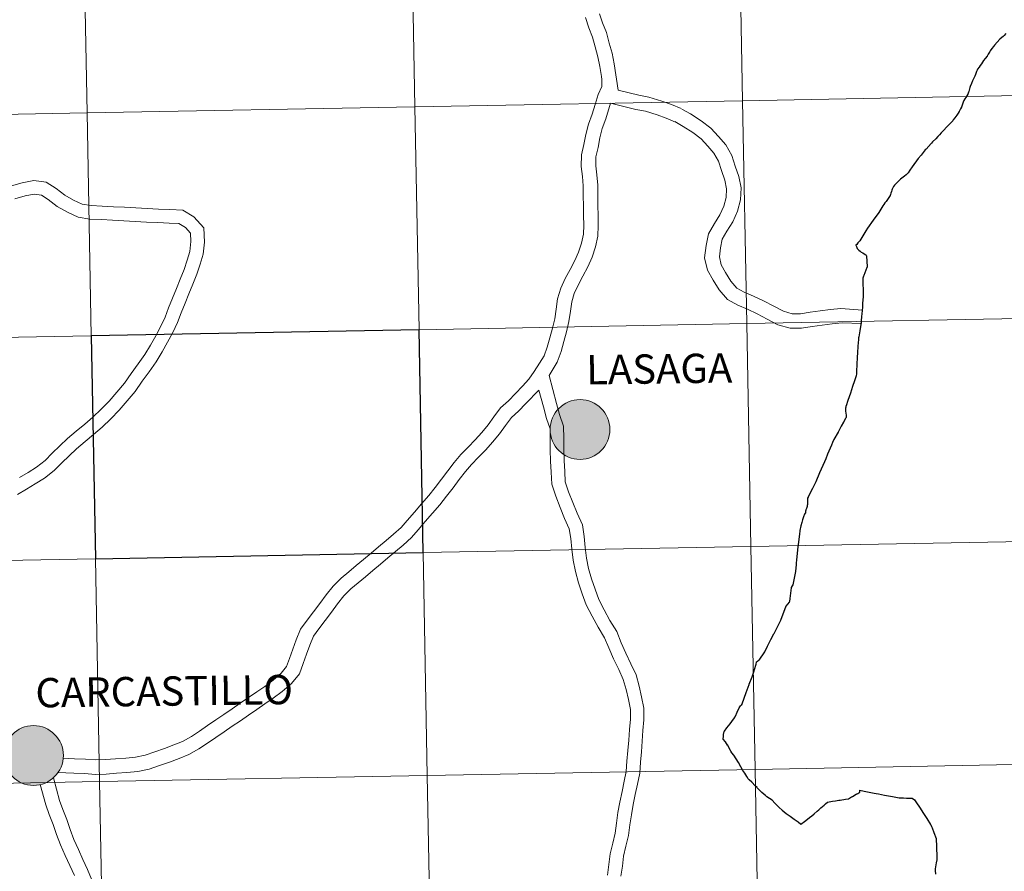
# Model space of a CAD drawing. Units: metres. Extents: x 627787 to 632297, y 694716 to 697768.
# Drawn here: x 628733 to 628856, y 694822 to 694929 of the extents above; entities that cross this region are included whole.
import ezdxf
from ezdxf.enums import TextEntityAlignment as Align

# ---------------------------------------------------------------- set-up
doc = ezdxf.new("R2010")
doc.units = ezdxf.units.M
doc.header["$MEASUREMENT"] = 0
doc.layers.add('Carátula', color=7, linetype='Continuous', lineweight=0)
doc.styles.add('Style-Helvetica-Narrow-BoldOblique', font='txt')

msp = doc.modelspace()

# ---------------------------------------------------------------- hatches: boundary and pattern name
at = {"layer": 'Carátula', "linetype": 'Continuous', "lineweight": 0}
h = msp.add_hatch(color=250, dxfattribs=at)
edge = h.paths.add_edge_path()
edge.add_arc((628802.868, 694877.355), 3.735, 179.41022, 539.41022)
h = msp.add_hatch(color=250, dxfattribs=at)
edge = h.paths.add_edge_path()
edge.add_arc((628734.533, 694836.597), 3.735, 179.41022, 539.41022)
h = msp.add_hatch(color=250, dxfattribs=at)
edge = h.paths.add_edge_path()
edge.add_arc((628734.533, 694836.597), 3.735, 179.41022, 539.41022)
h = msp.add_hatch(color=7, dxfattribs=at)
edge = h.paths.add_edge_path()
edge.add_arc((628734.533, 694836.597), 1.663, 167.32422, 527.32422)
h = msp.add_hatch(color=7, dxfattribs=at)
edge = h.paths.add_edge_path()
edge.add_arc((628734.533, 694836.597), 1.663, 167.32422, 527.32422)

# ---------------------------------------------------------------- linework, layer by layer
at = {"layer": 'Carátula', "color": 7, "linetype": 'Continuous', "lineweight": 0, "flags": 128}
for points in [[(628805.319, 694929.311), (628805.676, 694928.171), (628806.165, 694926.964), (628806.501, 694925.661), (628806.877, 694924.375), (628807.128, 694923.043), (628807.645, 694919.775)], [(628805.319, 694929.311), (628805.676, 694928.171), (628806.165, 694926.964), (628806.501, 694925.661), (628806.877, 694924.375), (628807.128, 694923.043), (628807.645, 694919.775)], [(628803.563, 694928.85), (628803.969, 694927.56), (628804.439, 694926.395), (628804.752, 694925.179), (628805.113, 694923.95), (628805.344, 694922.734), (628805.539, 694921.496), (628805.599, 694921.053)], [(628803.563, 694928.85), (628803.969, 694927.56), (628804.439, 694926.395), (628804.752, 694925.179), (628805.113, 694923.95), (628805.344, 694922.734), (628805.539, 694921.496), (628805.599, 694921.053)], [(628856.088, 694926.851), (628855.88, 694926.622), (628855.766, 694926.493), (628855.615, 694926.352), (628855.371, 694926.129), (628855.01, 694925.754), (628854.696, 694925.413), (628854.55, 694925.218), (628854.365, 694924.967), (628854.152, 694924.665), (628854.051, 694924.527), (628853.918, 694924.264), (628853.772, 694924.013), (628853.535, 694923.735), (628853.32, 694923.486), (628853.062, 694923.076), (628852.916, 694922.854), (628852.791, 694922.657), (628852.576, 694922.393), (628852.52, 694922.288), (628852.459, 694922.111), (628852.374, 694921.86), (628852.313, 694921.711), (628852.213, 694921.502), (628851.949, 694920.93), (628851.817, 694920.622), (628851.64, 694920.247), (628851.595, 694920.096), (628851.554, 694919.943), (628851.509, 694919.78), (628851.46, 694919.586), (628851.453, 694919.538), (628851.4, 694919.392), (628851.337, 694919.255), (628851.22, 694919.066), (628851.098, 694918.85), (628850.963, 694918.667), (628850.869, 694918.491), (628850.805, 694918.391), (628850.687, 694918.025), (628850.598, 694917.772), (628850.546, 694917.643), (628850.456, 694917.453), (628850.36, 694917.252), (628850.269, 694917.1), (628850.134, 694916.887), (628849.975, 694916.63), (628849.729, 694916.312), (628849.542, 694916.064), (628849.426, 694915.913), (628849.274, 694915.73), (628849.024, 694915.491), (628848.018, 694914.417), (628847.83, 694914.195), (628847.624, 694913.977), (628847.369, 694913.7), (628846.935, 694913.296), (628846.8, 694913.144), (628846.763, 694913.084), (628846.149, 694912.412), (628846.041, 694912.315)], [(628805.577, 694921.254), (628805.601, 694920.221), (628805.153, 694919.209), (628804.75, 694917.984), (628804.377, 694916.756), (628803.914, 694915.502), (628803.578, 694914.207), (628803.357, 694912.974), (628803.051, 694911.688), (628803.018, 694910.246), (628803.158, 694908.976), (628803.28, 694907.811), (628803.265, 694906.564), (628803.29, 694905.315), (628803.307, 694904.089), (628803.323, 694902.877), (628803.294, 694901.758), (628803.033, 694900.646), (628802.688, 694899.532), (628802.217, 694898.474), (628801.632, 694897.366), (628801.025, 694896.216), (628800.449, 694895.018), (628800.046, 694893.677), (628799.872, 694892.384), (628799.708, 694891.204), (628799.407, 694890.018), (628799.079, 694888.815), (628798.757, 694887.628), (628798.383, 694886.564), (628797.804, 694885.631), (628797.121, 694884.62), (628796.451, 694883.634), (628795.681, 694882.769), (628794.782, 694881.848), (628793.905, 694880.935), (628792.933, 694880.07), (628792.098, 694878.932), (628791.384, 694877.928), (628790.576, 694876.959), (628789.749, 694876.068), (628788.868, 694875.147), (628787.957, 694874.211), (628787.135, 694873.231), (628786.332, 694872.199), (628785.542, 694871.153), (628784.761, 694870.119), (628783.948, 694869.1), (628783.057, 694868.07), (628782.156, 694867.026), (628781.255, 694865.985), (628780.487, 694865.112), (628779.549, 694864.26), (628778.614, 694863.484), (628777.676, 694862.696), (628776.741, 694861.909), (628775.805, 694861.121), (628774.888, 694860.338), (628773.956, 694859.568), (628772.987, 694858.755), (628771.991, 694857.762), (628771.119, 694856.666), (628770.339, 694855.616), (628769.552, 694854.577), (628768.759, 694853.529), (628767.93, 694852.39), (628767.383, 694851.046), (628766.963, 694849.877), (628766.549, 694848.725), (628766.187, 694847.721), (628765.489, 694846.874), (628764.499, 694846.015), (628763.449, 694845.243), (628762.44, 694844.549), (628761.417, 694843.848), (628760.395, 694843.147), (628759.374, 694842.446), (628758.351, 694841.745), (628757.33, 694841.044), (628756.309, 694840.341), (628755.292, 694839.643), (628754.28, 694838.968), (628753.165, 694838.363), (628752.088, 694837.916), (628750.909, 694837.492), (628749.695, 694837.049), (628748.496, 694836.65), (628747.299, 694836.383), (628746.079, 694836.271), (628744.801, 694836.184), (628743.524, 694836.095), (628742.319, 694836.039), (628741.039, 694836.147), (628739.657, 694836.2), (628738.24, 694836.257)], [(628805.577, 694921.254), (628805.601, 694920.221), (628805.153, 694919.209), (628804.75, 694917.984), (628804.377, 694916.756), (628803.914, 694915.502), (628803.578, 694914.207), (628803.357, 694912.974), (628803.051, 694911.688), (628803.018, 694910.246), (628803.158, 694908.976), (628803.28, 694907.811), (628803.265, 694906.564), (628803.29, 694905.315), (628803.307, 694904.089), (628803.323, 694902.877), (628803.294, 694901.758), (628803.033, 694900.646), (628802.688, 694899.532), (628802.217, 694898.474), (628801.632, 694897.366), (628801.025, 694896.216), (628800.449, 694895.018), (628800.046, 694893.677), (628799.872, 694892.384), (628799.708, 694891.204), (628799.407, 694890.018), (628799.079, 694888.815), (628798.757, 694887.628), (628798.383, 694886.564), (628797.804, 694885.631), (628797.121, 694884.62), (628796.451, 694883.634), (628795.681, 694882.769), (628794.782, 694881.848), (628793.905, 694880.935), (628792.933, 694880.07), (628792.098, 694878.932), (628791.384, 694877.928), (628790.576, 694876.959), (628789.749, 694876.068), (628788.868, 694875.147), (628787.957, 694874.211), (628787.135, 694873.231), (628786.332, 694872.199), (628785.542, 694871.153), (628784.761, 694870.119), (628783.948, 694869.1), (628783.057, 694868.07), (628782.156, 694867.026), (628781.255, 694865.985), (628780.487, 694865.112), (628779.549, 694864.26), (628778.614, 694863.484), (628777.676, 694862.696), (628776.741, 694861.909), (628775.805, 694861.121), (628774.888, 694860.338), (628773.956, 694859.568), (628772.987, 694858.755), (628771.991, 694857.762), (628771.119, 694856.666), (628770.339, 694855.616), (628769.552, 694854.577), (628768.759, 694853.529), (628767.93, 694852.39), (628767.383, 694851.046), (628766.963, 694849.877), (628766.549, 694848.725), (628766.187, 694847.721), (628765.489, 694846.874), (628764.499, 694846.015), (628763.449, 694845.243), (628762.44, 694844.549), (628761.417, 694843.848), (628760.395, 694843.147), (628759.374, 694842.446), (628758.351, 694841.745), (628757.33, 694841.044), (628756.309, 694840.341), (628755.292, 694839.643), (628754.28, 694838.968), (628753.165, 694838.363), (628752.088, 694837.916), (628750.909, 694837.492), (628749.695, 694837.049), (628748.496, 694836.65), (628747.299, 694836.383), (628746.079, 694836.271), (628744.801, 694836.184), (628743.524, 694836.095), (628742.319, 694836.039), (628741.039, 694836.147), (628739.657, 694836.2), (628738.24, 694836.257)], [(628807.645, 694919.775), (628810.232, 694919.126), (628811.468, 694918.914), (628813.096, 694918.406), (628814.32, 694917.958), (628815.51, 694917.46)], [(628807.645, 694919.775), (628810.232, 694919.126), (628811.468, 694918.914), (628813.096, 694918.406), (628814.32, 694917.958), (628815.51, 694917.46)], [(628806.693, 694918.145), (628806.096, 694916.179), (628805.647, 694914.961), (628805.352, 694913.82), (628805.134, 694912.603), (628804.858, 694911.454), (628804.833, 694910.325), (628804.96, 694909.17), (628805.092, 694907.894), (628805.079, 694906.572), (628805.102, 694905.345), (628805.119, 694904.113), (628805.136, 694902.866), (628805.103, 694901.525), (628804.782, 694900.169), (628804.388, 694898.892), (628803.848, 694897.683), (628803.236, 694896.52), (628802.645, 694895.4), (628802.146, 694894.36), (628801.824, 694893.293), (628801.669, 694892.138), (628801.489, 694890.855), (628801.161, 694889.557), (628800.828, 694888.339), (628800.489, 694887.089), (628800.028, 694885.777), (628799.002, 694884.122)], [(628806.693, 694918.145), (628806.096, 694916.179), (628805.647, 694914.961), (628805.352, 694913.82), (628805.134, 694912.603), (628804.858, 694911.454), (628804.833, 694910.325), (628804.96, 694909.17), (628805.092, 694907.894), (628805.079, 694906.572), (628805.102, 694905.345), (628805.119, 694904.113), (628805.136, 694902.866), (628805.103, 694901.525), (628804.782, 694900.169), (628804.388, 694898.892), (628803.848, 694897.683), (628803.236, 694896.52), (628802.645, 694895.4), (628802.146, 694894.36), (628801.824, 694893.293), (628801.669, 694892.138), (628801.489, 694890.855), (628801.161, 694889.557), (628800.828, 694888.339), (628800.489, 694887.089), (628800.028, 694885.777), (628799.002, 694884.122)], [(628806.693, 694918.145), (628809.859, 694917.352), (628811.041, 694917.148), (628812.514, 694916.688), (628813.658, 694916.27), (628814.811, 694915.788)], [(628806.693, 694918.145), (628809.859, 694917.352), (628811.041, 694917.148), (628812.514, 694916.688), (628813.658, 694916.27), (628814.811, 694915.788)], [(628815.609, 694917.411), (628816.688, 694916.797), (628818.012, 694915.954), (628819.238, 694915.015), (628820.199, 694913.988), (628821.083, 694912.949), (628821.846, 694911.608), (628822.267, 694910.286), (628822.719, 694908.987), (628823.026, 694907.551), (628822.931, 694906.078), (628822.572, 694904.651), (628821.968, 694903.324), (628821.24, 694902.146), (628820.639, 694901.156), (628820.427, 694900.066), (628820.286, 694898.921), (628820.517, 694897.923), (628821.075, 694896.965), (628821.737, 694895.89), (628822.465, 694895.022), (628823.388, 694894.536), (628824.576, 694894.037), (628825.824, 694893.42), (628827.102, 694892.759), (628828.298, 694892.141), (628829.386, 694891.816), (628830.428, 694891.818), (628831.625, 694892.007), (628832.896, 694892.194), (628834.199, 694892.37), (628835.491, 694892.473), (628838.175, 694892.257)], [(628815.609, 694917.411), (628816.688, 694916.797), (628818.012, 694915.954), (628819.238, 694915.015), (628820.199, 694913.988), (628821.083, 694912.949), (628821.846, 694911.608), (628822.267, 694910.286), (628822.719, 694908.987), (628823.026, 694907.551), (628822.931, 694906.078), (628822.572, 694904.651), (628821.968, 694903.324), (628821.24, 694902.146), (628820.639, 694901.156), (628820.427, 694900.066), (628820.286, 694898.921), (628820.517, 694897.923), (628821.075, 694896.965), (628821.737, 694895.89), (628822.465, 694895.022), (628823.388, 694894.536), (628824.576, 694894.037), (628825.824, 694893.42), (628827.102, 694892.759), (628828.298, 694892.141), (628829.386, 694891.816), (628830.428, 694891.818), (628831.625, 694892.007), (628832.896, 694892.194), (628834.199, 694892.37), (628835.491, 694892.473), (628838.175, 694892.257)], [(628814.712, 694915.836), (628815.751, 694915.243), (628816.974, 694914.466), (628818.017, 694913.666), (628818.848, 694912.781), (628819.59, 694911.904), (628820.177, 694910.877), (628820.547, 694909.713), (628820.97, 694908.498), (628821.202, 694907.416), (628821.134, 694906.36), (628820.852, 694905.253), (628820.366, 694904.18), (628819.694, 694903.094), (628818.922, 694901.819), (628818.635, 694900.35), (628818.448, 694898.824), (628818.813, 694897.248), (628819.52, 694896.033), (628820.265, 694894.826), (628821.304, 694893.584), (628822.615, 694892.896), (628823.825, 694892.387), (628825.006, 694891.802), (628826.27, 694891.149), (628827.615, 694890.454), (628829.122, 694890.001), (628830.574, 694890.006), (628831.898, 694890.215), (628833.149, 694890.399), (628834.392, 694890.566), (628835.625, 694890.666), (628838.038, 694890.61)], [(628814.712, 694915.836), (628815.751, 694915.243), (628816.974, 694914.466), (628818.017, 694913.666), (628818.848, 694912.781), (628819.59, 694911.904), (628820.177, 694910.877), (628820.547, 694909.713), (628820.97, 694908.498), (628821.202, 694907.416), (628821.134, 694906.36), (628820.852, 694905.253), (628820.366, 694904.18), (628819.694, 694903.094), (628818.922, 694901.819), (628818.635, 694900.35), (628818.448, 694898.824), (628818.813, 694897.248), (628819.52, 694896.033), (628820.265, 694894.826), (628821.304, 694893.584), (628822.615, 694892.896), (628823.825, 694892.387), (628825.006, 694891.802), (628826.27, 694891.149), (628827.615, 694890.454), (628829.122, 694890.001), (628830.574, 694890.006), (628831.898, 694890.215), (628833.149, 694890.399), (628834.392, 694890.566), (628835.625, 694890.666), (628838.038, 694890.61)], [(628846.041, 694912.315), (628845.505, 694911.642), (628845.161, 694911.21), (628844.409, 694910.168), (628844.098, 694909.768), (628843.894, 694909.455), (628843.753, 694909.295), (628843.649, 694909.204), (628843.432, 694909.028), (628842.939, 694908.637), (628842.629, 694908.332), (628842.377, 694908.087), (628842.176, 694907.911), (628842.065, 694907.746), (628841.973, 694907.558), (628841.898, 694907.409), (628841.849, 694907.25), (628841.803, 694907.121), (628841.737, 694906.9), (628841.679, 694906.714), (628841.63, 694906.622), (628841.549, 694906.48), (628841.461, 694906.35), (628841.127, 694905.849), (628841.078, 694905.786), (628840.994, 694905.689), (628840.839, 694905.491), (628840.736, 694905.329), (628840.465, 694904.883), (628840.21, 694904.483), (628839.514, 694903.522), (628838.799, 694902.502), (628838.598, 694902.186), (628838.496, 694901.971), (628838.218, 694901.561), (628837.97, 694901.142), (628837.849, 694900.952), (628837.622, 694900.692), (628837.486, 694900.492), (628837.372, 694900.402)], [(628732.522, 694869.232), (628733.655, 694869.873), (628734.76, 694870.541), (628735.893, 694871.258), (628737.115, 694872.227), (628738.071, 694873.193), (628738.987, 694874.07), (628739.927, 694874.944), (628740.981, 694875.839), (628742.034, 694876.73), (628743.111, 694877.642), (628744.188, 694878.699), (628745.25, 694879.761), (628746.246, 694880.945), (628747.239, 694882.112), (628748.135, 694883.375), (628748.999, 694884.579), (628749.86, 694885.806), (628750.619, 694887.044), (628751.305, 694888.266), (628751.96, 694889.49), (628752.547, 694890.722), (628753.009, 694891.943), (628753.49, 694893.132), (628753.976, 694894.329), (628754.462, 694895.528), (628754.957, 694896.749), (628755.378, 694898.004), (628755.731, 694899.252), (628755.914, 694900.781), (628755.851, 694902.569), (628754.599, 694903.928), (628753.192, 694904.754), (628751.57, 694904.84), (628750.159, 694904.899), (628748.753, 694904.974), (628747.341, 694905.049), (628745.93, 694905.124), (628744.52, 694905.2), (628743.108, 694905.274), (628741.747, 694905.347), (628740.615, 694905.538), (628739.532, 694906.027), (628738.436, 694906.636), (628737.35, 694907.481), (628736.115, 694908.282), (628734.581, 694908.479), (628733.118, 694908.194), (628731.781, 694907.824)], [(628732.522, 694869.232), (628733.655, 694869.873), (628734.76, 694870.541), (628735.893, 694871.258), (628737.115, 694872.227), (628738.071, 694873.193), (628738.987, 694874.07), (628739.927, 694874.944), (628740.981, 694875.839), (628742.034, 694876.73), (628743.111, 694877.642), (628744.188, 694878.699), (628745.25, 694879.761), (628746.246, 694880.945), (628747.239, 694882.112), (628748.135, 694883.375), (628748.999, 694884.579), (628749.86, 694885.806), (628750.619, 694887.044), (628751.305, 694888.266), (628751.96, 694889.49), (628752.547, 694890.722), (628753.009, 694891.943), (628753.49, 694893.132), (628753.976, 694894.329), (628754.462, 694895.528), (628754.957, 694896.749), (628755.378, 694898.004), (628755.731, 694899.252), (628755.914, 694900.781), (628755.851, 694902.569), (628754.599, 694903.928), (628753.192, 694904.754), (628751.57, 694904.84), (628750.159, 694904.899), (628748.753, 694904.974), (628747.341, 694905.049), (628745.93, 694905.124), (628744.52, 694905.2), (628743.108, 694905.274), (628741.747, 694905.347), (628740.615, 694905.538), (628739.532, 694906.027), (628738.436, 694906.636), (628737.35, 694907.481), (628736.115, 694908.282), (628734.581, 694908.479), (628733.118, 694908.194), (628731.781, 694907.824)], [(628732.801, 694871.335), (628733.871, 694871.981), (628734.913, 694872.64), (628735.984, 694873.49), (628736.885, 694874.398), (628737.824, 694875.301), (628738.803, 694876.209), (628739.886, 694877.129), (628740.94, 694878.021), (628741.97, 694878.893), (628742.997, 694879.902), (628744.005, 694880.906), (628744.954, 694882.037), (628745.903, 694883.152), (628746.759, 694884.357), (628747.619, 694885.558), (628748.447, 694886.736), (628749.159, 694887.9), (628749.821, 694889.079), (628750.45, 694890.254), (628750.989, 694891.387), (628751.435, 694892.561), (628751.922, 694893.767), (628752.408, 694894.964), (628752.894, 694896.162), (628753.368, 694897.335), (628753.76, 694898.504), (628754.066, 694899.585), (628754.219, 694900.851), (628754.181, 694901.882), (628753.526, 694902.596), (628752.691, 694903.086), (628751.489, 694903.149), (628750.078, 694903.209), (628748.662, 694903.285), (628747.253, 694903.36), (628745.841, 694903.434), (628744.429, 694903.51), (628743.02, 694903.585), (628741.56, 694903.662), (628740.117, 694903.907), (628738.772, 694904.514), (628737.5, 694905.221), (628736.37, 694906.101), (628735.519, 694906.652), (628734.637, 694906.766), (628733.505, 694906.546), (628732.219, 694906.191)], [(628732.801, 694871.335), (628733.871, 694871.981), (628734.913, 694872.64), (628735.984, 694873.49), (628736.885, 694874.398), (628737.824, 694875.301), (628738.803, 694876.209), (628739.886, 694877.129), (628740.94, 694878.021), (628741.97, 694878.893), (628742.997, 694879.902), (628744.005, 694880.906), (628744.954, 694882.037), (628745.903, 694883.152), (628746.759, 694884.357), (628747.619, 694885.558), (628748.447, 694886.736), (628749.159, 694887.9), (628749.821, 694889.079), (628750.45, 694890.254), (628750.989, 694891.387), (628751.435, 694892.561), (628751.922, 694893.767), (628752.408, 694894.964), (628752.894, 694896.162), (628753.368, 694897.335), (628753.76, 694898.504), (628754.066, 694899.585), (628754.219, 694900.851), (628754.181, 694901.882), (628753.526, 694902.596), (628752.691, 694903.086), (628751.489, 694903.149), (628750.078, 694903.209), (628748.662, 694903.285), (628747.253, 694903.36), (628745.841, 694903.434), (628744.429, 694903.51), (628743.02, 694903.585), (628741.56, 694903.662), (628740.117, 694903.907), (628738.772, 694904.514), (628737.5, 694905.221), (628736.37, 694906.101), (628735.519, 694906.652), (628734.637, 694906.766), (628733.505, 694906.546), (628732.219, 694906.191)], [(628837.372, 694900.402), (628837.387, 694900.321), (628837.423, 694900.222), (628837.465, 694900.115), (628837.523, 694899.987), (628837.611, 694899.887), (628837.74, 694899.76), (628837.888, 694899.637), (628838.034, 694899.533), (628838.232, 694899.421), (628838.538, 694899.22), (628838.613, 694899.169), (628838.644, 694899.121), (628838.669, 694899.053), (628838.759, 694897.678), (628838.761, 694897.636), (628838.746, 694897.581), (628838.346, 694896.614), (628838.304, 694896.5)], [(628838.304, 694896.5), (628838.26, 694896.391), (628838.253, 694896.363), (628838.242, 694896.318), (628838.238, 694895.999), (628838.247, 694895.509), (628838.253, 694894.862), (628838.253, 694894.335), (628838.252, 694893.937), (628838.239, 694893.553), (628838.204, 694893.1), (628838.168, 694892.672), (628838.133, 694892.201), (628838.105, 694891.856), (628838.073, 694891.441), (628838.028, 694890.961), (628838.014, 694890.732), (628837.853, 694889.682), (628837.717, 694888.95), (628837.698, 694888.789), (628837.681, 694888.715), (628837.665, 694888.612), (628837.613, 694887.751), (628837.564, 694886.948), (628837.515, 694886.378), (628837.482, 694885.489), (628837.451, 694884.661), (628837.425, 694884.319), (628837.378, 694884.043), (628837.176, 694883.416), (628836.941, 694882.724), (628836.676, 694881.908), (628836.358, 694880.96), (628836.144, 694880.319), (628836.13, 694880.294), (628836.115, 694880.254), (628836.1, 694880.215), (628836.096, 694880.184), (628836.093, 694880.158), (628836.085, 694880.137), (628836.084, 694880.096), (628836.08, 694880.068), (628836.077, 694880.023), (628836.07, 694879.964), (628836.071, 694879.835), (628836.075, 694879.63), (628836.139, 694879.157), (628836.143, 694879.083), (628836.144, 694879.031), (628836.143, 694878.986), (628836.141, 694878.941), (628836.14, 694878.901), (628836.137, 694878.876), (628836.123, 694878.848), (628836.106, 694878.807), (628836.067, 694878.732), (628835.827, 694878.288), (628835.537, 694877.754), (628835.127, 694877.033), (628834.618, 694876.119)], [(628807.981, 694821.497), (628808.162, 694822.763), (628808.3, 694824.013), (628808.601, 694825.247), (628808.923, 694826.588), (628809.114, 694827.921), (628809.288, 694829.2), (628809.506, 694830.46), (628809.775, 694831.737), (628810.057, 694833.031), (628810.333, 694834.385), (628810.424, 694835.758), (628810.535, 694837.073), (628810.645, 694838.401), (628810.74, 694839.723), (628810.855, 694841.076), (628810.852, 694842.514), (628810.573, 694843.936), (628810.258, 694845.284), (628809.872, 694846.685), (628809.222, 694848.071), (628808.576, 694849.376), (628808.023, 694850.685), (628807.459, 694852.088), (628806.615, 694853.477), (628805.87, 694854.802), (628805.208, 694856.092), (628804.744, 694857.381), (628804.295, 694858.695), (628803.945, 694859.987), (628803.697, 694861.279), (628803.53, 694862.594), (628803.389, 694863.958), (628803.157, 694865.447), (628802.494, 694866.88), (628801.953, 694868.217), (628801.43, 694869.572), (628801.013, 694870.826), (628800.959, 694872.102), (628800.867, 694873.477), (628800.842, 694874.833), (628800.846, 694876.218), (628800.817, 694877.754), (628800.282, 694879.233), (628799.934, 694880.601), (628799.002, 694884.122)], [(628807.981, 694821.497), (628808.162, 694822.763), (628808.3, 694824.013), (628808.601, 694825.247), (628808.923, 694826.588), (628809.114, 694827.921), (628809.288, 694829.2), (628809.506, 694830.46), (628809.775, 694831.737), (628810.057, 694833.031), (628810.333, 694834.385), (628810.424, 694835.758), (628810.535, 694837.073), (628810.645, 694838.401), (628810.74, 694839.723), (628810.855, 694841.076), (628810.852, 694842.514), (628810.573, 694843.936), (628810.258, 694845.284), (628809.872, 694846.685), (628809.222, 694848.071), (628808.576, 694849.376), (628808.023, 694850.685), (628807.459, 694852.088), (628806.615, 694853.477), (628805.87, 694854.802), (628805.208, 694856.092), (628804.744, 694857.381), (628804.295, 694858.695), (628803.945, 694859.987), (628803.697, 694861.279), (628803.53, 694862.594), (628803.389, 694863.958), (628803.157, 694865.447), (628802.494, 694866.88), (628801.953, 694868.217), (628801.43, 694869.572), (628801.013, 694870.826), (628800.959, 694872.102), (628800.867, 694873.477), (628800.842, 694874.833), (628800.846, 694876.218), (628800.817, 694877.754), (628800.282, 694879.233), (628799.934, 694880.601), (628799.002, 694884.122)], [(628797.738, 694882.285), (628796.086, 694880.586), (628795.161, 694879.627), (628794.282, 694878.844), (628793.568, 694877.87), (628792.819, 694876.82), (628791.937, 694875.761), (628791.07, 694874.824), (628790.172, 694873.887), (628789.304, 694872.995), (628788.547, 694872.091), (628787.771, 694871.095), (628786.988, 694870.058), (628786.192, 694869.007), (628785.344, 694867.941), (628784.429, 694866.884), (628783.526, 694865.84), (628782.62, 694864.793), (628781.781, 694863.839), (628780.737, 694862.89), (628779.776, 694862.093), (628778.842, 694861.308), (628777.909, 694860.522), (628776.977, 694859.739), (628776.054, 694858.95), (628775.116, 694858.175), (628774.214, 694857.416), (628773.344, 694856.551), (628772.556, 694855.561), (628771.789, 694854.527), (628770.999, 694853.484), (628770.216, 694852.447), (628769.525, 694851.501), (628769.076, 694850.397), (628768.669, 694849.263), (628768.254, 694848.111), (628767.786, 694846.812), (628766.793, 694845.603), (628765.631, 694844.597), (628764.499, 694843.766), (628763.464, 694843.055), (628762.443, 694842.354), (628761.421, 694841.653), (628760.4, 694840.952), (628759.377, 694840.251), (628758.356, 694839.548), (628757.335, 694838.847), (628756.308, 694838.142), (628755.217, 694837.414), (628753.946, 694836.726), (628752.743, 694836.226), (628751.527, 694835.787), (628750.291, 694835.337), (628748.981, 694834.901), (628747.579, 694834.589), (628746.225, 694834.464), (628744.926, 694834.374), (628743.628, 694834.286), (628742.285, 694834.222), (628740.926, 694834.337), (628739.587, 694834.39), (628737.587, 694834.468)], [(628797.738, 694882.285), (628796.086, 694880.586), (628795.161, 694879.627), (628794.282, 694878.844), (628793.568, 694877.87), (628792.819, 694876.82), (628791.937, 694875.761), (628791.07, 694874.824), (628790.172, 694873.887), (628789.304, 694872.995), (628788.547, 694872.091), (628787.771, 694871.095), (628786.988, 694870.058), (628786.192, 694869.007), (628785.344, 694867.941), (628784.429, 694866.884), (628783.526, 694865.84), (628782.62, 694864.793), (628781.781, 694863.839), (628780.737, 694862.89), (628779.776, 694862.093), (628778.842, 694861.308), (628777.909, 694860.522), (628776.977, 694859.739), (628776.054, 694858.95), (628775.116, 694858.175), (628774.214, 694857.416), (628773.344, 694856.551), (628772.556, 694855.561), (628771.789, 694854.527), (628770.999, 694853.484), (628770.216, 694852.447), (628769.525, 694851.501), (628769.076, 694850.397), (628768.669, 694849.263), (628768.254, 694848.111), (628767.786, 694846.812), (628766.793, 694845.603), (628765.631, 694844.597), (628764.499, 694843.766), (628763.464, 694843.055), (628762.443, 694842.354), (628761.421, 694841.653), (628760.4, 694840.952), (628759.377, 694840.251), (628758.356, 694839.548), (628757.335, 694838.847), (628756.308, 694838.142), (628755.217, 694837.414), (628753.946, 694836.726), (628752.743, 694836.226), (628751.527, 694835.787), (628750.291, 694835.337), (628748.981, 694834.901), (628747.579, 694834.589), (628746.225, 694834.464), (628744.926, 694834.374), (628743.628, 694834.286), (628742.285, 694834.222), (628740.926, 694834.337), (628739.587, 694834.39), (628737.587, 694834.468)], [(628806.296, 694821.659), (628806.483, 694822.976), (628806.631, 694824.308), (628806.958, 694825.644), (628807.26, 694826.905), (628807.439, 694828.154), (628807.615, 694829.458), (628807.844, 694830.78), (628808.12, 694832.09), (628808.402, 694833.381), (628808.653, 694834.612), (628808.735, 694835.884), (628808.848, 694837.214), (628808.958, 694838.531), (628809.053, 694839.854), (628809.161, 694841.147), (628809.161, 694842.35), (628808.92, 694843.58), (628808.62, 694844.866), (628808.279, 694846.097), (628807.7, 694847.337), (628807.039, 694848.671), (628806.459, 694850.039), (628805.941, 694851.328), (628805.153, 694852.623), (628804.381, 694854.001), (628803.654, 694855.416), (628803.148, 694856.82), (628802.676, 694858.2), (628802.296, 694859.606), (628802.026, 694861.012), (628801.85, 694862.4), (628801.711, 694863.739), (628801.522, 694864.95), (628800.941, 694866.208), (628800.381, 694867.595), (628799.836, 694868.998), (628799.332, 694870.517), (628799.268, 694872.011), (628799.176, 694873.405), (628799.15, 694874.82), (628799.154, 694876.205), (628799.131, 694877.441), (628798.663, 694878.735), (628798.296, 694880.177), (628797.738, 694882.285)], [(628806.296, 694821.659), (628806.483, 694822.976), (628806.631, 694824.308), (628806.958, 694825.644), (628807.26, 694826.905), (628807.439, 694828.154), (628807.615, 694829.458), (628807.844, 694830.78), (628808.12, 694832.09), (628808.402, 694833.381), (628808.653, 694834.612), (628808.735, 694835.884), (628808.848, 694837.214), (628808.958, 694838.531), (628809.053, 694839.854), (628809.161, 694841.147), (628809.161, 694842.35), (628808.92, 694843.58), (628808.62, 694844.866), (628808.279, 694846.097), (628807.7, 694847.337), (628807.039, 694848.671), (628806.459, 694850.039), (628805.941, 694851.328), (628805.153, 694852.623), (628804.381, 694854.001), (628803.654, 694855.416), (628803.148, 694856.82), (628802.676, 694858.2), (628802.296, 694859.606), (628802.026, 694861.012), (628801.85, 694862.4), (628801.711, 694863.739), (628801.522, 694864.95), (628800.941, 694866.208), (628800.381, 694867.595), (628799.836, 694868.998), (628799.332, 694870.517), (628799.268, 694872.011), (628799.176, 694873.405), (628799.15, 694874.82), (628799.154, 694876.205), (628799.131, 694877.441), (628798.663, 694878.735), (628798.296, 694880.177), (628797.738, 694882.285)], [(628834.618, 694876.119), (628834.455, 694875.736), (628834.313, 694875.396), (628833.83, 694874.249), (628833.585, 694873.682), (628833.434, 694873.328), (628832.816, 694871.923), (628832.347, 694870.797), (628831.934, 694869.983), (628831.565, 694869.286), (628831.384, 694868.904), (628831.326, 694868.761), (628831.313, 694868.719), (628831.302, 694868.668), (628831.293, 694868.599), (628831.289, 694868.525), (628831.288, 694868.451), (628831.288, 694868.443), (628831.288, 694868.322), (628831.301, 694868.084), (628831.297, 694867.98), (628831.275, 694867.849), (628831.257, 694867.742), (628831.218, 694867.621), (628831.172, 694867.491), (628831.115, 694867.316), (628831.098, 694867.267), (628831.087, 694867.244), (628831.075, 694867.221), (628831.062, 694867.164), (628831.065, 694867.089), (628831.072, 694867.058), (628831.083, 694867.01), (628830.942, 694866.754), (628830.809, 694866.448), (628830.678, 694866.078), (628830.583, 694865.715), (628830.493, 694865.303), (628830.361, 694864.74), (628830.359, 694864.725), (628830.352, 694864.684), (628830.288, 694864.252), (628830.138, 694862.984), (628830.136, 694862.968), (628830.089, 694862.686), (628829.932, 694861.044), (628829.899, 694860.653), (628829.882, 694860.49), (628829.789, 694859.59), (628829.462, 694857.936), (628829.462, 694857.929), (628829.394, 694857.817), (628829.274, 694857.614), (628829.27, 694857.608), (628829.263, 694857.541), (628829.113, 694856.24), (628829.104, 694856.178), (628829.074, 694855.904), (628829.065, 694855.836), (628829.016, 694855.776), (628828.605, 694855.275), (628827.932, 694853.493), (628827.929, 694853.483), (628827.085, 694851.814), (628827.084, 694851.812), (628827.058, 694851.76), (628826.698, 694851.045), (628826.324, 694850.302), (628826.275, 694850.205), (628826.27, 694850.195), (628825.945, 694849.562), (628825.221, 694848.52), (628825.175, 694848.48), (628825.099, 694848.409), (628824.898, 694848.229), (628824.851, 694848.055), (628824.829, 694847.973), (628824.801, 694847.87), (628824.57, 694847.033), (628824.328, 694846.402), (628823.991, 694845.461), (628823.974, 694845.419), (628823.61, 694844.44), (628823.087, 694843.014), (628823.021, 694842.898)], [(628737.021, 694833.828), (628737.798, 694830.991), (628738.197, 694829.867), (628738.685, 694828.605), (628739.126, 694827.337), (628739.575, 694826.114), (628740.141, 694824.865), (628740.718, 694823.609), (628741.306, 694822.336), (628741.798, 694821.151)], [(628737.021, 694833.828), (628737.798, 694830.991), (628738.197, 694829.867), (628738.685, 694828.605), (628739.126, 694827.337), (628739.575, 694826.114), (628740.141, 694824.865), (628740.718, 694823.609), (628741.306, 694822.336), (628741.798, 694821.151)], [(628735.375, 694832.972), (628736.068, 694830.448), (628736.499, 694829.237), (628736.982, 694827.98), (628737.42, 694826.727), (628737.896, 694825.428), (628738.49, 694824.112), (628739.072, 694822.851), (628739.643, 694821.607)], [(628735.375, 694832.972), (628736.068, 694830.448), (628736.499, 694829.237), (628736.982, 694827.98), (628737.42, 694826.727), (628737.896, 694825.428), (628738.49, 694824.112), (628739.072, 694822.851), (628739.643, 694821.607)], [(628847.397, 694825.937), (628847.398, 694825.913), (628847.422, 694825.486), (628847.458, 694824.601), (628847.46, 694824.522), (628847.474, 694824.163), (628847.492, 694823.546), (628847.409, 694823.171), (628847.306, 694822.676), (628847.263, 694822.437), (628847.269, 694822.211), (628847.325, 694821.782)]]:
    msp.add_lwpolyline(points, dxfattribs=at)
at = {"layer": 'Carátula', "color": 7, "linetype": 'Continuous', "lineweight": 30, "flags": 128}
for points in [[(628856.088, 694926.851), (628855.88, 694926.622), (628855.766, 694926.493), (628855.615, 694926.352), (628855.371, 694926.129), (628855.01, 694925.754), (628854.696, 694925.413), (628854.55, 694925.218), (628854.365, 694924.967), (628854.152, 694924.665), (628854.051, 694924.527), (628853.918, 694924.264), (628853.772, 694924.013), (628853.535, 694923.735), (628853.32, 694923.486), (628853.062, 694923.076), (628852.916, 694922.854), (628852.791, 694922.657), (628852.576, 694922.393), (628852.52, 694922.288), (628852.459, 694922.111), (628852.374, 694921.86), (628852.313, 694921.711), (628852.213, 694921.502), (628851.949, 694920.93), (628851.817, 694920.622), (628851.64, 694920.247), (628851.595, 694920.096), (628851.554, 694919.943), (628851.509, 694919.78), (628851.46, 694919.586), (628851.453, 694919.538), (628851.4, 694919.392), (628851.337, 694919.255), (628851.22, 694919.066), (628851.098, 694918.85), (628850.963, 694918.667), (628850.869, 694918.491), (628850.805, 694918.391), (628850.687, 694918.025), (628850.598, 694917.772), (628850.546, 694917.643), (628850.456, 694917.453), (628850.36, 694917.252), (628850.269, 694917.1), (628850.134, 694916.887), (628849.975, 694916.63), (628849.729, 694916.312), (628849.542, 694916.064), (628849.426, 694915.913), (628849.274, 694915.73), (628849.024, 694915.491), (628848.018, 694914.417), (628847.83, 694914.195), (628847.624, 694913.977), (628847.369, 694913.7), (628846.935, 694913.296), (628846.8, 694913.144), (628846.763, 694913.084), (628846.149, 694912.412), (628846.041, 694912.315)], [(628846.041, 694912.315), (628845.505, 694911.642), (628845.161, 694911.21), (628844.409, 694910.168), (628844.098, 694909.768), (628843.894, 694909.455), (628843.753, 694909.295), (628843.649, 694909.204), (628843.432, 694909.028), (628842.939, 694908.637), (628842.629, 694908.332), (628842.377, 694908.087), (628842.176, 694907.911), (628842.065, 694907.746), (628841.973, 694907.558), (628841.898, 694907.409), (628841.849, 694907.25), (628841.803, 694907.121), (628841.737, 694906.9), (628841.679, 694906.714), (628841.63, 694906.622), (628841.549, 694906.48), (628841.461, 694906.35), (628841.127, 694905.849), (628841.078, 694905.786), (628840.994, 694905.689), (628840.839, 694905.491), (628840.736, 694905.329), (628840.465, 694904.883), (628840.21, 694904.483), (628839.514, 694903.522), (628838.799, 694902.502), (628838.598, 694902.186), (628838.496, 694901.971), (628838.218, 694901.561), (628837.97, 694901.142), (628837.849, 694900.952), (628837.622, 694900.692), (628837.486, 694900.492), (628837.372, 694900.402)], [(628837.372, 694900.402), (628837.387, 694900.321), (628837.423, 694900.222), (628837.465, 694900.115), (628837.523, 694899.987), (628837.611, 694899.887), (628837.74, 694899.76), (628837.888, 694899.637), (628838.034, 694899.533), (628838.232, 694899.421), (628838.538, 694899.22), (628838.613, 694899.169), (628838.644, 694899.121), (628838.669, 694899.053), (628838.759, 694897.678), (628838.761, 694897.636), (628838.746, 694897.581), (628838.346, 694896.614), (628838.304, 694896.5)], [(628838.304, 694896.5), (628838.26, 694896.391), (628838.253, 694896.363), (628838.242, 694896.318), (628838.238, 694895.999), (628838.247, 694895.509), (628838.253, 694894.862), (628838.253, 694894.335), (628838.252, 694893.937), (628838.239, 694893.553), (628838.204, 694893.1), (628838.168, 694892.672), (628838.133, 694892.201), (628838.105, 694891.856), (628838.073, 694891.441), (628838.028, 694890.961), (628838.014, 694890.732), (628837.853, 694889.682), (628837.717, 694888.95), (628837.698, 694888.789), (628837.681, 694888.715), (628837.665, 694888.612), (628837.613, 694887.751), (628837.564, 694886.948), (628837.515, 694886.378), (628837.482, 694885.489), (628837.451, 694884.661), (628837.425, 694884.319), (628837.378, 694884.043), (628837.176, 694883.416), (628836.941, 694882.724), (628836.676, 694881.908), (628836.358, 694880.96), (628836.144, 694880.319), (628836.13, 694880.294), (628836.115, 694880.254), (628836.1, 694880.215), (628836.096, 694880.184), (628836.093, 694880.158), (628836.085, 694880.137), (628836.084, 694880.096), (628836.08, 694880.068), (628836.077, 694880.023), (628836.07, 694879.964), (628836.071, 694879.835), (628836.075, 694879.63), (628836.139, 694879.157), (628836.143, 694879.083), (628836.144, 694879.031), (628836.143, 694878.986), (628836.141, 694878.941), (628836.14, 694878.901), (628836.137, 694878.876), (628836.123, 694878.848), (628836.106, 694878.807), (628836.067, 694878.732), (628835.827, 694878.288), (628835.537, 694877.754), (628835.127, 694877.033), (628834.618, 694876.119)], [(628834.618, 694876.119), (628834.455, 694875.736), (628834.313, 694875.396), (628833.83, 694874.249), (628833.585, 694873.682), (628833.434, 694873.328), (628832.816, 694871.923), (628832.347, 694870.797), (628831.934, 694869.983), (628831.565, 694869.286), (628831.384, 694868.904), (628831.326, 694868.761), (628831.313, 694868.719), (628831.302, 694868.668), (628831.293, 694868.599), (628831.289, 694868.525), (628831.288, 694868.451), (628831.288, 694868.443), (628831.288, 694868.322), (628831.301, 694868.084), (628831.297, 694867.98), (628831.275, 694867.849), (628831.257, 694867.742), (628831.218, 694867.621), (628831.172, 694867.491), (628831.115, 694867.316), (628831.098, 694867.267), (628831.087, 694867.244), (628831.075, 694867.221), (628831.062, 694867.164), (628831.065, 694867.089), (628831.072, 694867.058), (628831.083, 694867.01), (628830.942, 694866.754), (628830.809, 694866.448), (628830.678, 694866.078), (628830.583, 694865.715), (628830.493, 694865.303), (628830.361, 694864.74), (628830.359, 694864.725), (628830.352, 694864.684), (628830.288, 694864.252), (628830.138, 694862.984), (628830.136, 694862.968), (628830.089, 694862.686), (628829.932, 694861.044), (628829.899, 694860.653), (628829.882, 694860.49), (628829.789, 694859.59), (628829.462, 694857.936), (628829.462, 694857.929), (628829.394, 694857.817), (628829.274, 694857.614), (628829.27, 694857.608), (628829.263, 694857.541), (628829.113, 694856.24), (628829.104, 694856.178), (628829.074, 694855.904), (628829.065, 694855.836), (628829.016, 694855.776), (628828.605, 694855.275), (628827.932, 694853.493), (628827.929, 694853.483), (628827.085, 694851.814), (628827.084, 694851.812), (628827.058, 694851.76), (628826.698, 694851.045), (628826.324, 694850.302), (628826.275, 694850.205), (628826.27, 694850.195), (628825.945, 694849.562), (628825.221, 694848.52), (628825.175, 694848.48), (628825.099, 694848.409), (628824.898, 694848.229), (628824.851, 694848.055), (628824.829, 694847.973), (628824.801, 694847.87), (628824.57, 694847.033), (628824.328, 694846.402), (628823.991, 694845.461), (628823.974, 694845.419), (628823.61, 694844.44), (628823.087, 694843.014), (628823.021, 694842.898)], [(628827.749, 694830.08), (628827.624, 694830.226), (628827.571, 694830.289), (628827.23, 694830.659), (628826.873, 694831.016), (628826.565, 694831.238), (628826.245, 694831.449), (628826.105, 694831.55), (628826.04, 694831.6), (628825.878, 694831.722), (628825.831, 694831.757), (628825.579, 694831.959), (628825.155, 694832.417), (628825.028, 694832.55), (628824.996, 694832.584), (628824.769, 694832.82), (628824.353, 694833.261), (628824.023, 694833.564), (628823.893, 694833.703), (628823.722, 694833.956), (628823.453, 694834.408), (628823.336, 694834.559), (628823.222, 694834.712), (628823.217, 694834.719), (628822.975, 694835.194), (628822.673, 694835.711), (628822.376, 694836.199), (628822.118, 694836.632), (628821.854, 694836.954), (628821.716, 694837.144), (628821.685, 694837.207), (628821.487, 694837.599), (628821.338, 694837.892), (628821.324, 694837.912), (628821.045, 694838.289), (628820.752, 694838.65), (628820.789, 694839.01), (628820.8, 694839.069), (628820.811, 694839.133), (628820.827, 694839.217), (628820.894, 694839.592), (628820.939, 694839.653), (628821.233, 694840.068), (628821.648, 694840.575), (628822.062, 694841.123), (628822.205, 694841.366), (628822.234, 694841.414), (628822.308, 694841.536), (628822.533, 694842.027), (628822.781, 694842.552), (628822.942, 694842.823), (628823.021, 694842.898)], [(628827.749, 694830.08), (628827.624, 694830.226), (628827.571, 694830.289), (628827.23, 694830.659), (628826.873, 694831.016), (628826.565, 694831.238), (628826.245, 694831.449), (628826.105, 694831.55), (628826.04, 694831.6), (628825.878, 694831.722), (628825.831, 694831.757), (628825.579, 694831.959), (628825.155, 694832.417), (628825.028, 694832.55), (628824.996, 694832.584), (628824.769, 694832.82), (628824.353, 694833.261), (628824.023, 694833.564), (628823.893, 694833.703), (628823.722, 694833.956), (628823.453, 694834.408), (628823.336, 694834.559), (628823.222, 694834.712), (628823.217, 694834.719), (628822.975, 694835.194), (628822.673, 694835.711), (628822.376, 694836.199), (628822.118, 694836.632), (628821.854, 694836.954), (628821.716, 694837.144), (628821.685, 694837.207), (628821.487, 694837.599), (628821.338, 694837.892), (628821.324, 694837.912), (628821.045, 694838.289), (628820.752, 694838.65), (628820.789, 694839.01), (628820.8, 694839.069), (628820.811, 694839.133), (628820.827, 694839.217), (628820.894, 694839.592), (628820.939, 694839.653), (628821.233, 694840.068), (628821.648, 694840.575), (628822.062, 694841.123), (628822.205, 694841.366), (628822.234, 694841.414), (628822.308, 694841.536), (628822.533, 694842.027), (628822.781, 694842.552), (628822.942, 694842.823), (628823.021, 694842.898)], [(628827.749, 694830.08), (628828.153, 694829.749), (628828.633, 694829.348), (628829.123, 694829.027), (628829.648, 694828.639), (628830.136, 694828.294), (628830.472, 694827.997), (628830.937, 694828.368), (628831.71, 694828.968), (628831.791, 694829.035), (628832.134, 694829.317), (628832.51, 694829.626), (628832.707, 694829.796), (628832.99, 694830.04), (628833.394, 694830.393), (628833.522, 694830.505), (628833.577, 694830.556), (628833.817, 694830.784), (628834.449, 694830.885), (628834.828, 694830.947), (628835.217, 694831.013), (628835.374, 694831.037), (628836.08, 694831.142), (628836.443, 694831.203), (628836.827, 694831.428), (628836.918, 694831.48), (628837.397, 694831.752), (628837.478, 694831.799), (628837.532, 694831.828), (628837.585, 694831.859), (628837.853, 694832.008), (628837.872, 694832.262), (628838.404, 694832.146), (628839.245, 694831.972), (628839.651, 694831.896), (628839.882, 694831.853), (628840.173, 694831.797), (628840.95, 694831.657), (628841.955, 694831.46), (628842.79, 694831.308), (628843.291, 694831.293), (628843.707, 694831.274), (628843.773, 694831.272), (628843.807, 694831.272), (628844.258, 694831.261), (628844.402, 694831.26), (628844.68, 694831.053), (628844.92, 694830.692), (628845.317, 694830.129), (628845.819, 694829.37), (628846.221, 694828.724), (628846.685, 694827.99), (628846.701, 694827.963), (628846.722, 694827.922), (628846.83, 694827.71), (628846.907, 694827.542), (628847.112, 694826.98), (628847.382, 694826.215), (628847.397, 694825.95), (628847.397, 694825.937)], [(628827.749, 694830.08), (628828.153, 694829.749), (628828.633, 694829.348), (628829.123, 694829.027), (628829.648, 694828.639), (628830.136, 694828.294), (628830.472, 694827.997), (628830.937, 694828.368), (628831.71, 694828.968), (628831.791, 694829.035), (628832.134, 694829.317), (628832.51, 694829.626), (628832.707, 694829.796), (628832.99, 694830.04), (628833.394, 694830.393), (628833.522, 694830.505), (628833.577, 694830.556), (628833.817, 694830.784), (628834.449, 694830.885), (628834.828, 694830.947), (628835.217, 694831.013), (628835.374, 694831.037), (628836.08, 694831.142), (628836.443, 694831.203), (628836.827, 694831.428), (628836.918, 694831.48), (628837.397, 694831.752), (628837.478, 694831.799), (628837.532, 694831.828), (628837.585, 694831.859), (628837.853, 694832.008), (628837.872, 694832.262), (628838.404, 694832.146), (628839.245, 694831.972), (628839.651, 694831.896), (628839.882, 694831.853), (628840.173, 694831.797), (628840.95, 694831.657), (628841.955, 694831.46), (628842.79, 694831.308), (628843.291, 694831.293), (628843.707, 694831.274), (628843.773, 694831.272), (628843.807, 694831.272), (628844.258, 694831.261), (628844.402, 694831.26), (628844.68, 694831.053), (628844.92, 694830.692), (628845.317, 694830.129), (628845.819, 694829.37), (628846.221, 694828.724), (628846.685, 694827.99), (628846.701, 694827.963), (628846.722, 694827.922), (628846.83, 694827.71), (628846.907, 694827.542), (628847.112, 694826.98), (628847.382, 694826.215), (628847.397, 694825.95), (628847.397, 694825.937)], [(628847.397, 694825.937), (628847.398, 694825.913), (628847.422, 694825.486), (628847.458, 694824.601), (628847.46, 694824.522), (628847.474, 694824.163), (628847.492, 694823.546), (628847.409, 694823.171), (628847.306, 694822.676), (628847.263, 694822.437), (628847.269, 694822.211), (628847.325, 694821.782)]]:
    msp.add_lwpolyline(points, dxfattribs=at)
at = {"layer": 'Carátula', "color": 7, "linetype": 'Continuous', "lineweight": 0}
for centre in [(628802.868, 694877.355), (628734.533, 694836.597), (628734.533, 694836.597)]:
    msp.add_circle(centre, 3.735, dxfattribs=at)
for points in [[(627842.822, 694715.671), (632297.044, 694798.715), (632241.681, 697768.21), (627787.459, 697685.166)], [(628863.656, 694947.066), (628822.677, 694946.302), (628823.197, 694918.443), (628864.176, 694919.207)], [(628781.698, 694945.538), (628740.72, 694944.774), (628741.239, 694916.915), (628782.218, 694917.679)], [(628822.677, 694946.302), (628781.698, 694945.538), (628782.218, 694917.679), (628823.197, 694918.443)], [(628740.72, 694944.774), (628699.741, 694944.01), (628700.26, 694916.151), (628741.239, 694916.915)], [(628823.197, 694918.443), (628782.218, 694917.679), (628782.737, 694889.82), (628823.716, 694890.584)], [(628864.176, 694919.207), (628823.197, 694918.443), (628823.716, 694890.584), (628864.695, 694891.348)], [(628741.239, 694916.915), (628700.26, 694916.151), (628700.78, 694888.292), (628741.758, 694889.056)], [(628782.218, 694917.679), (628741.239, 694916.915), (628741.758, 694889.056), (628782.737, 694889.82)], [(628864.695, 694891.348), (628823.716, 694890.584), (628824.236, 694862.724), (628865.214, 694863.488)], [(628823.716, 694890.584), (628782.737, 694889.82), (628783.257, 694861.96), (628824.236, 694862.724)], [(628741.758, 694889.056), (628700.78, 694888.292), (628701.299, 694860.432), (628742.278, 694861.196)], [(628824.236, 694862.724), (628783.257, 694861.96), (628783.776, 694834.101), (628824.755, 694834.865)], [(628865.214, 694863.488), (628824.236, 694862.724), (628824.755, 694834.865), (628865.734, 694835.629)], [(628783.257, 694861.96), (628742.278, 694861.196), (628742.797, 694833.337), (628783.776, 694834.101)], [(628742.278, 694861.196), (628701.299, 694860.432), (628701.818, 694832.573), (628742.797, 694833.337)], [(628824.755, 694834.865), (628783.776, 694834.101), (628784.296, 694806.242), (628825.274, 694807.006)], [(628865.734, 694835.629), (628824.755, 694834.865), (628825.274, 694807.006), (628866.253, 694807.77)], [(628742.797, 694833.337), (628701.818, 694832.573), (628702.338, 694804.714), (628743.317, 694805.478)], [(628783.776, 694834.101), (628742.797, 694833.337), (628743.317, 694805.478), (628784.296, 694806.242)]]:
    msp.add_3dface(points, dxfattribs=at)
at = {"layer": 'Carátula', "color": 7, "linetype": 'Continuous', "lineweight": 30}
msp.add_3dface([(628782.737, 694889.82), (628741.758, 694889.056), (628742.278, 694861.196), (628783.257, 694861.96)], dxfattribs=at)

# ---------------------------------------------------------------- texts
at = {"layer": 'Carátula', "color": 7, "linetype": 'Continuous', "lineweight": 0, "style": 'Style-Helvetica-Narrow-BoldOblique'}
for s, height, p in [('LASAGA', 3.6643, (628812.767, 694884.932)), ('CARCASTILLO', 3.66433, (628750.876, 694844.646))]:
    msp.add_text(s, height=height, rotation=0.7712, dxfattribs=at).set_placement(p, align=Align.MIDDLE_CENTER)

doc.saveas('drawing.dxf')
